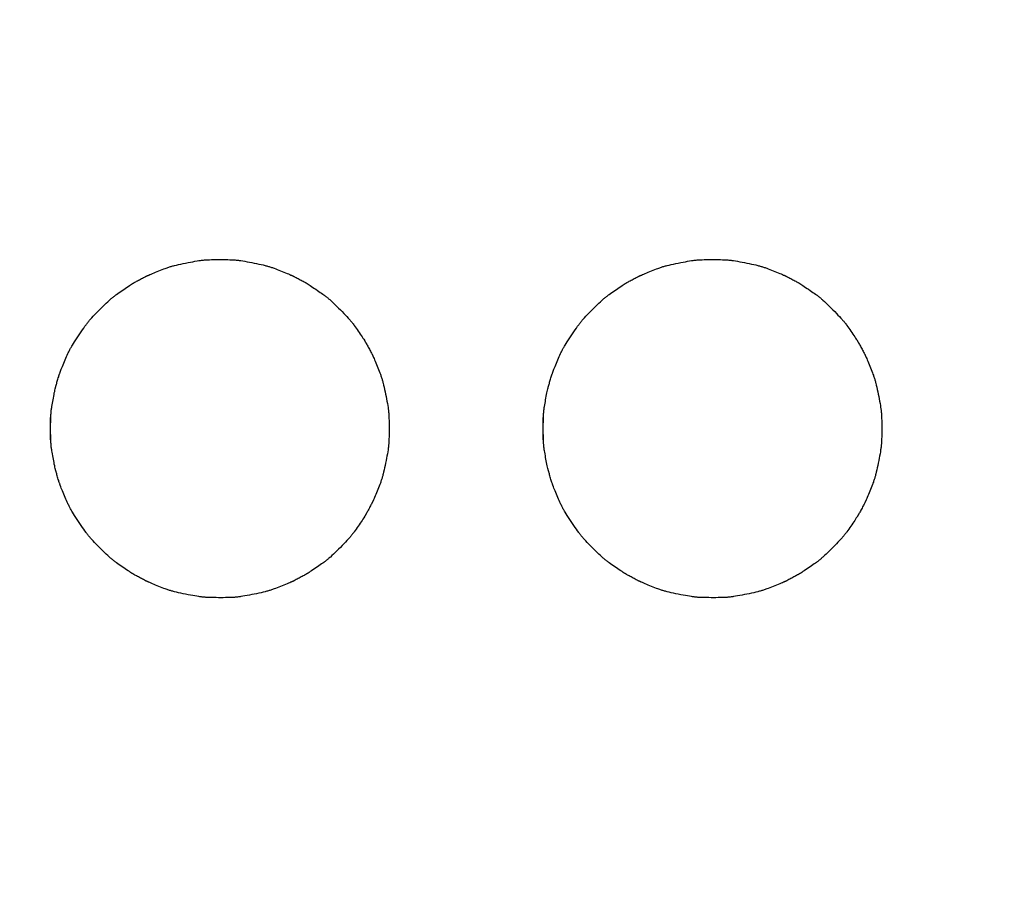
# Model space of a CAD drawing. Extents: x 0 to 2000, y 13 to 2915.
# Drawn here: x 976 to 1008, y 1635 to 1663 of the extents above; entities that cross this region are included whole.
import ezdxf

# ---------------------------------------------------------------- set-up
doc = ezdxf.new("R2010")
doc.units = 0
doc.layers.get('0').update_dxf_attribs({"linetype": 'CONTINUOUS'})
doc.layers.get('DEFPOINTS').update_dxf_attribs({"linetype": 'CONTINUOUS'})
doc.layers.add('便座', color=7, linetype='CONTINUOUS')
doc.layers.add('寸法', color=7, linetype='CONTINUOUS')
doc.styles.add('EXCADDIM2', font='monotxt', dxfattribs={"width": 0.84, "bigfont": 'extfont'})
doc.styles.get("Standard").update_dxf_attribs({"font": 'monotxt', "bigfont": 'extfont'})
doc.dimstyles.new('ISO-25', dxfattribs={"dimtxt": 2.5, "dimasz": 2.5, "dimexe": 1.25, "dimexo": 0.625, "dimtad": 1, "dimtxsty": 'STANDARD', "dimcen": 2.5, "dimazin": 3, "dimtfac": 1, "dimtmove": 0, "dimatfit": 3})

# ---------------------------------------------------------------- blocks, each defined once
blk = doc.blocks.new('EX_NORM')
at = {"color": 0, "linetype": 'CONTINUOUS'}
for q in [(-1, 0.1667), (-1, 0), (-1, -0.1667)]:
    blk.add_line((0, 0), q, dxfattribs=at)
blk = doc.blocks.new('*D26')
at = {"layer": 'DEFPOINTS', "color": 0}
for p in [(976.042, 1723.499), (976.042, 1603.956), (1120.8, 1603.956)]:
    blk.add_point(p, dxfattribs=at)
at = {"layer": '寸法', "color": 3, "linetype": 'CONTINUOUS'}
for p, q in [((1008.7, 1723.499), (1130.8, 1723.499)), ((1120.8, 1693.499), (1120.8, 1633.956)), ((1008.7, 1603.956), (1130.8, 1603.956))]:
    blk.add_line(p, q, dxfattribs=at)
at = {"layer": '寸法', "color": 3, "xscale": 30, "yscale": 30, "zscale": 30}
for p, rotation in [((1120.8, 1723.499), 90), ((1120.8, 1603.956), 270)]:
    blk.add_blockref('EX_NORM', p, dxfattribs=dict(at, rotation=rotation))
at = {"layer": '寸法', "color": 2, "insert": (1095.8, 1663.727), "char_height": 40, "attachment_point": 5, "rotation": 90, "style": 'EXCADDIM2'}
blk.add_mtext('120', dxfattribs=at)

msp = doc.modelspace()

# ---------------------------------------------------------------- linework, layer by layer
at = {"layer": '便座', "color": 6, "linetype": 'CONTINUOUS', "flags": 128}
for points in [[(977.044, 1649.053), (977.044, 1649.065), (977.044, 1649.097), (977.044, 1649.147), (977.044, 1649.212), (977.045, 1649.288), (977.046, 1649.373), (977.047, 1649.463), (977.048, 1649.554), (977.05, 1649.644), (977.052, 1649.73), (977.055, 1649.808), (977.056, 1649.843), (977.058, 1649.875), (977.06, 1649.906), (977.062, 1649.935), (977.064, 1649.964), (977.067, 1649.992), (977.07, 1650.019), (977.074, 1650.047), (977.077, 1650.076), (977.082, 1650.106), (977.087, 1650.137), (977.095, 1650.187), (977.104, 1650.241), (977.114, 1650.296), (977.125, 1650.354), (977.136, 1650.411), (977.147, 1650.468), (977.158, 1650.523), (977.168, 1650.576), (977.179, 1650.625), (977.188, 1650.669), (977.197, 1650.708), (977.199, 1650.72), (977.202, 1650.731), (977.204, 1650.741), (977.207, 1650.752), (977.209, 1650.762), (977.212, 1650.772), (977.214, 1650.783), (977.217, 1650.793), (977.22, 1650.804), (977.224, 1650.816), (977.227, 1650.829), (977.235, 1650.857), (977.244, 1650.888), (977.254, 1650.922), (977.265, 1650.957), (977.275, 1650.993), (977.287, 1651.03), (977.298, 1651.066), (977.309, 1651.101), (977.319, 1651.135), (977.329, 1651.166), (977.338, 1651.194), (977.342, 1651.207), (977.346, 1651.218), (977.35, 1651.23), (977.354, 1651.241), (977.357, 1651.251), (977.361, 1651.261), (977.364, 1651.271), (977.368, 1651.281), (977.372, 1651.292), (977.376, 1651.303), (977.381, 1651.314), (977.395, 1651.352), (977.412, 1651.394), (977.431, 1651.441), (977.452, 1651.491), (977.474, 1651.544), (977.496, 1651.598), (977.519, 1651.652), (977.542, 1651.706), (977.565, 1651.758), (977.588, 1651.808), (977.609, 1651.854), (977.622, 1651.883), (977.635, 1651.91), (977.648, 1651.935), (977.66, 1651.96), (977.672, 1651.984), (977.685, 1652.007), (977.697, 1652.031), (977.711, 1652.054), (977.724, 1652.078), (977.739, 1652.103), (977.754, 1652.128), (977.788, 1652.183), (977.825, 1652.242), (977.865, 1652.305), (977.907, 1652.369), (977.95, 1652.435), (977.994, 1652.5), (978.037, 1652.565), (978.08, 1652.628), (978.122, 1652.688), (978.162, 1652.743), (978.198, 1652.794), (978.216, 1652.818), (978.233, 1652.84), (978.249, 1652.861), (978.265, 1652.881), (978.281, 1652.901), (978.297, 1652.921), (978.313, 1652.94), (978.33, 1652.96), (978.348, 1652.98), (978.366, 1653.001), (978.386, 1653.022), (978.428, 1653.068), (978.475, 1653.118), (978.526, 1653.17), (978.579, 1653.224), (978.634, 1653.28), (978.689, 1653.335), (978.745, 1653.39), (978.8, 1653.443), (978.854, 1653.495), (978.904, 1653.542), (978.952, 1653.586), (978.974, 1653.606), (978.995, 1653.625), (979.016, 1653.643), (979.036, 1653.661), (979.057, 1653.678), (979.077, 1653.694), (979.099, 1653.711), (979.12, 1653.728), (979.143, 1653.745), (979.167, 1653.763), (979.193, 1653.782), (979.234, 1653.812), (979.279, 1653.844), (979.326, 1653.876), (979.374, 1653.91), (979.423, 1653.943), (979.472, 1653.976), (979.519, 1654.007), (979.565, 1654.037), (979.607, 1654.065), (979.646, 1654.09), (979.68, 1654.112), (979.69, 1654.118), (979.7, 1654.125), (979.709, 1654.13), (979.719, 1654.136), (979.728, 1654.142), (979.737, 1654.147), (979.746, 1654.153), (979.756, 1654.158), (979.767, 1654.164), (979.778, 1654.17), (979.789, 1654.177), (979.815, 1654.191), (979.843, 1654.207), (979.874, 1654.224), (979.906, 1654.241), (979.94, 1654.259), (979.973, 1654.277), (980.007, 1654.294), (980.039, 1654.312), (980.07, 1654.328), (980.099, 1654.343), (980.124, 1654.356), (980.136, 1654.362), (980.147, 1654.367), (980.157, 1654.372), (980.167, 1654.377), (980.177, 1654.382), (980.187, 1654.386), (980.196, 1654.391), (980.206, 1654.395), (980.216, 1654.4), (980.226, 1654.404), (980.237, 1654.409), (980.273, 1654.425), (980.315, 1654.443), (980.361, 1654.463), (980.41, 1654.483), (980.462, 1654.505), (980.516, 1654.527), (980.57, 1654.549), (980.624, 1654.57), (980.677, 1654.591), (980.727, 1654.61), (980.775, 1654.628), (980.805, 1654.639), (980.834, 1654.649), (980.861, 1654.659), (980.888, 1654.667), (980.914, 1654.676), (980.94, 1654.684), (980.965, 1654.691), (980.992, 1654.699), (981.019, 1654.706), (981.047, 1654.713), (981.077, 1654.721), (981.14, 1654.736), (981.209, 1654.752), (981.282, 1654.768), (981.358, 1654.784), (981.436, 1654.801), (981.514, 1654.816), (981.592, 1654.831), (981.667, 1654.845), (981.739, 1654.858), (981.807, 1654.869), (981.868, 1654.879), (981.896, 1654.884), (981.923, 1654.887), (981.949, 1654.891), (981.973, 1654.894), (981.998, 1654.896), (982.022, 1654.899), (982.046, 1654.901), (982.071, 1654.903), (982.097, 1654.904), (982.124, 1654.906), (982.152, 1654.907), (982.214, 1654.91), (982.281, 1654.911), (982.353, 1654.913), (982.429, 1654.914), (982.506, 1654.914), (982.584, 1654.914), (982.661, 1654.914), (982.737, 1654.913), (982.809, 1654.912), (982.877, 1654.91), (982.94, 1654.907), (982.969, 1654.906), (982.997, 1654.904), (983.024, 1654.903), (983.049, 1654.901), (983.075, 1654.899), (983.1, 1654.896), (983.125, 1654.893), (983.151, 1654.89), (983.177, 1654.887), (983.205, 1654.883), (983.234, 1654.879), (983.296, 1654.869), (983.363, 1654.857), (983.435, 1654.844), (983.51, 1654.831), (983.586, 1654.816), (983.664, 1654.8), (983.741, 1654.784), (983.816, 1654.768), (983.888, 1654.752), (983.956, 1654.737), (984.019, 1654.722), (984.048, 1654.715), (984.076, 1654.707), (984.102, 1654.7), (984.128, 1654.693), (984.154, 1654.685), (984.179, 1654.678), (984.205, 1654.67), (984.231, 1654.661), (984.258, 1654.652), (984.286, 1654.642), (984.316, 1654.631), (984.364, 1654.613), (984.414, 1654.594), (984.468, 1654.573), (984.522, 1654.551), (984.577, 1654.529), (984.631, 1654.507), (984.683, 1654.486), (984.733, 1654.465), (984.779, 1654.445), (984.822, 1654.427), (984.859, 1654.411), (984.87, 1654.406), (984.88, 1654.401), (984.89, 1654.396), (984.9, 1654.392), (984.91, 1654.387), (984.92, 1654.383), (984.93, 1654.378), (984.94, 1654.373), (984.951, 1654.368), (984.962, 1654.362), (984.974, 1654.356), (985, 1654.343), (985.029, 1654.328), (985.06, 1654.311), (985.093, 1654.294), (985.126, 1654.276), (985.16, 1654.258), (985.193, 1654.24), (985.226, 1654.223), (985.256, 1654.206), (985.285, 1654.191), (985.31, 1654.176), (985.322, 1654.17), (985.333, 1654.164), (985.343, 1654.158), (985.352, 1654.153), (985.362, 1654.147), (985.371, 1654.142), (985.38, 1654.136), (985.389, 1654.131), (985.398, 1654.125), (985.408, 1654.119), (985.418, 1654.113), (985.451, 1654.091), (985.489, 1654.067), (985.531, 1654.039), (985.576, 1654.009), (985.623, 1653.978), (985.671, 1653.946), (985.719, 1653.913), (985.767, 1653.88), (985.814, 1653.848), (985.858, 1653.817), (985.899, 1653.787), (985.925, 1653.768), (985.949, 1653.75), (985.972, 1653.733), (985.994, 1653.716), (986.015, 1653.7), (986.036, 1653.683), (986.056, 1653.666), (986.077, 1653.648), (986.097, 1653.63), (986.119, 1653.611), (986.141, 1653.591), (986.189, 1653.547), (986.241, 1653.498), (986.295, 1653.446), (986.351, 1653.392), (986.409, 1653.335), (986.466, 1653.278), (986.522, 1653.221), (986.577, 1653.165), (986.629, 1653.111), (986.678, 1653.059), (986.722, 1653.011), (986.742, 1652.989), (986.761, 1652.968), (986.78, 1652.947), (986.797, 1652.926), (986.815, 1652.905), (986.831, 1652.885), (986.848, 1652.864), (986.865, 1652.842), (986.883, 1652.819), (986.901, 1652.795), (986.92, 1652.769), (986.949, 1652.728), (986.981, 1652.684), (987.013, 1652.637), (987.046, 1652.589), (987.079, 1652.541), (987.111, 1652.493), (987.143, 1652.446), (987.172, 1652.402), (987.2, 1652.36), (987.225, 1652.322), (987.246, 1652.288), (987.253, 1652.278), (987.259, 1652.269), (987.264, 1652.259), (987.27, 1652.25), (987.275, 1652.241), (987.281, 1652.232), (987.286, 1652.223), (987.292, 1652.213), (987.298, 1652.203), (987.304, 1652.193), (987.31, 1652.181), (987.324, 1652.156), (987.34, 1652.128), (987.357, 1652.097), (987.374, 1652.065), (987.392, 1652.031), (987.41, 1651.998), (987.428, 1651.964), (987.445, 1651.932), (987.462, 1651.901), (987.477, 1651.872), (987.49, 1651.846), (987.496, 1651.834), (987.502, 1651.822), (987.507, 1651.812), (987.512, 1651.802), (987.517, 1651.792), (987.522, 1651.782), (987.526, 1651.772), (987.531, 1651.762), (987.535, 1651.752), (987.54, 1651.742), (987.545, 1651.73), (987.561, 1651.694), (987.58, 1651.651), (987.599, 1651.605), (987.62, 1651.555), (987.642, 1651.502), (987.664, 1651.448), (987.686, 1651.393), (987.708, 1651.339), (987.729, 1651.286), (987.749, 1651.235), (987.767, 1651.187), (987.777, 1651.157), (987.787, 1651.129), (987.797, 1651.102), (987.805, 1651.076), (987.814, 1651.051), (987.822, 1651.025), (987.829, 1651), (987.836, 1650.974), (987.844, 1650.947), (987.851, 1650.92), (987.858, 1650.891), (987.873, 1650.828), (987.889, 1650.76), (987.905, 1650.688), (987.921, 1650.613), (987.937, 1650.536), (987.952, 1650.458), (987.967, 1650.382), (987.981, 1650.307), (987.994, 1650.236), (988.006, 1650.168), (988.016, 1650.107), (988.02, 1650.078), (988.024, 1650.05), (988.028, 1650.024), (988.031, 1649.998), (988.034, 1649.973), (988.036, 1649.948), (988.038, 1649.923), (988.04, 1649.897), (988.042, 1649.871), (988.044, 1649.843), (988.045, 1649.814), (988.047, 1649.751), (988.049, 1649.683), (988.051, 1649.61), (988.052, 1649.534), (988.052, 1649.456), (988.052, 1649.377), (988.052, 1649.299), (988.051, 1649.223), (988.049, 1649.15), (988.047, 1649.082), (988.045, 1649.019), (988.044, 1648.99), (988.042, 1648.963), (988.04, 1648.936), (988.038, 1648.91), (988.036, 1648.885), (988.034, 1648.86), (988.031, 1648.835), (988.028, 1648.809), (988.024, 1648.783), (988.02, 1648.755), (988.016, 1648.727), (988.006, 1648.665), (987.994, 1648.598), (987.981, 1648.526), (987.967, 1648.451), (987.952, 1648.375), (987.937, 1648.297), (987.921, 1648.221), (987.905, 1648.145), (987.889, 1648.073), (987.873, 1648.005), (987.858, 1647.943), (987.851, 1647.914), (987.844, 1647.886), (987.836, 1647.859), (987.829, 1647.834), (987.821, 1647.808), (987.814, 1647.783), (987.805, 1647.757), (987.797, 1647.731), (987.787, 1647.704), (987.777, 1647.676), (987.767, 1647.646), (987.749, 1647.598), (987.729, 1647.547), (987.708, 1647.494), (987.686, 1647.44), (987.664, 1647.385), (987.642, 1647.331), (987.62, 1647.278), (987.599, 1647.228), (987.58, 1647.182), (987.561, 1647.14), (987.545, 1647.103), (987.54, 1647.092), (987.535, 1647.081), (987.531, 1647.071), (987.526, 1647.061), (987.522, 1647.051), (987.517, 1647.042), (987.512, 1647.032), (987.507, 1647.021), (987.502, 1647.011), (987.496, 1647), (987.49, 1646.988), (987.477, 1646.961), (987.462, 1646.933), (987.445, 1646.902), (987.428, 1646.869), (987.41, 1646.836), (987.392, 1646.802), (987.374, 1646.769), (987.357, 1646.736), (987.34, 1646.706), (987.324, 1646.677), (987.31, 1646.652), (987.304, 1646.64), (987.297, 1646.63), (987.292, 1646.62), (987.286, 1646.61), (987.281, 1646.601), (987.275, 1646.592), (987.27, 1646.583), (987.264, 1646.574), (987.259, 1646.565), (987.252, 1646.555), (987.246, 1646.545), (987.225, 1646.511), (987.2, 1646.473), (987.172, 1646.432), (987.143, 1646.387), (987.111, 1646.34), (987.079, 1646.292), (987.046, 1646.244), (987.013, 1646.196), (986.981, 1646.15), (986.949, 1646.105), (986.92, 1646.064), (986.901, 1646.039), (986.883, 1646.014), (986.865, 1645.992), (986.848, 1645.97), (986.831, 1645.948), (986.815, 1645.928), (986.797, 1645.907), (986.78, 1645.887), (986.761, 1645.866), (986.742, 1645.844), (986.722, 1645.822), (986.678, 1645.774), (986.629, 1645.722), (986.577, 1645.668), (986.522, 1645.612), (986.466, 1645.555), (986.409, 1645.498), (986.351, 1645.442), (986.295, 1645.387), (986.241, 1645.335), (986.189, 1645.287), (986.141, 1645.242), (986.119, 1645.222), (986.097, 1645.203), (986.077, 1645.185), (986.056, 1645.168), (986.036, 1645.15), (986.015, 1645.134), (985.994, 1645.117), (985.972, 1645.1), (985.949, 1645.083), (985.925, 1645.065), (985.899, 1645.046), (985.858, 1645.017), (985.814, 1644.985), (985.767, 1644.953), (985.719, 1644.92), (985.671, 1644.887), (985.623, 1644.855), (985.576, 1644.824), (985.531, 1644.794), (985.489, 1644.767), (985.451, 1644.742), (985.418, 1644.721), (985.407, 1644.714), (985.398, 1644.708), (985.389, 1644.702), (985.38, 1644.697), (985.371, 1644.692), (985.361, 1644.686), (985.352, 1644.681), (985.343, 1644.675), (985.333, 1644.669), (985.322, 1644.663), (985.31, 1644.657), (985.285, 1644.643), (985.256, 1644.627), (985.226, 1644.61), (985.193, 1644.593), (985.16, 1644.575), (985.126, 1644.557), (985.093, 1644.539), (985.06, 1644.522), (985.029, 1644.506), (985, 1644.491), (984.974, 1644.477), (984.962, 1644.471), (984.95, 1644.466), (984.94, 1644.46), (984.93, 1644.455), (984.92, 1644.45), (984.91, 1644.446), (984.9, 1644.441), (984.89, 1644.437), (984.88, 1644.432), (984.87, 1644.427), (984.859, 1644.422), (984.822, 1644.406), (984.779, 1644.388), (984.733, 1644.369), (984.683, 1644.348), (984.63, 1644.326), (984.576, 1644.304), (984.522, 1644.282), (984.468, 1644.26), (984.414, 1644.24), (984.363, 1644.22), (984.316, 1644.202), (984.286, 1644.192), (984.258, 1644.182), (984.231, 1644.172), (984.205, 1644.164), (984.179, 1644.156), (984.154, 1644.148), (984.128, 1644.14), (984.102, 1644.133), (984.076, 1644.126), (984.048, 1644.119), (984.019, 1644.111), (983.956, 1644.096), (983.888, 1644.081), (983.816, 1644.065), (983.741, 1644.049), (983.664, 1644.033), (983.586, 1644.018), (983.51, 1644.003), (983.435, 1643.989), (983.363, 1643.976), (983.296, 1643.965), (983.234, 1643.955), (983.205, 1643.95), (983.177, 1643.946), (983.151, 1643.943), (983.125, 1643.94), (983.1, 1643.937), (983.075, 1643.935), (983.049, 1643.932), (983.024, 1643.93), (982.997, 1643.929), (982.969, 1643.927), (982.94, 1643.926), (982.877, 1643.924), (982.809, 1643.922), (982.737, 1643.92), (982.661, 1643.919), (982.584, 1643.919), (982.506, 1643.919), (982.429, 1643.92), (982.353, 1643.92), (982.281, 1643.922), (982.214, 1643.924), (982.152, 1643.926), (982.124, 1643.927), (982.097, 1643.929), (982.071, 1643.931), (982.046, 1643.932), (982.022, 1643.934), (981.998, 1643.937), (981.973, 1643.94), (981.948, 1643.943), (981.923, 1643.946), (981.896, 1643.95), (981.868, 1643.954), (981.806, 1643.964), (981.739, 1643.975), (981.667, 1643.988), (981.592, 1644.002), (981.514, 1644.017), (981.436, 1644.033), (981.358, 1644.049), (981.282, 1644.065), (981.209, 1644.081), (981.14, 1644.097), (981.077, 1644.112), (981.047, 1644.12), (981.019, 1644.127), (980.992, 1644.134), (980.965, 1644.142), (980.94, 1644.149), (980.914, 1644.157), (980.888, 1644.166), (980.861, 1644.175), (980.834, 1644.184), (980.805, 1644.194), (980.775, 1644.205), (980.727, 1644.223), (980.676, 1644.243), (980.624, 1644.263), (980.57, 1644.285), (980.516, 1644.307), (980.462, 1644.328), (980.41, 1644.35), (980.361, 1644.371), (980.315, 1644.39), (980.273, 1644.408), (980.237, 1644.424), (980.226, 1644.429), (980.216, 1644.433), (980.206, 1644.438), (980.196, 1644.442), (980.187, 1644.447), (980.177, 1644.451), (980.167, 1644.456), (980.157, 1644.461), (980.147, 1644.466), (980.136, 1644.471), (980.124, 1644.477), (980.099, 1644.491), (980.07, 1644.506), (980.039, 1644.522), (980.007, 1644.539), (979.973, 1644.556), (979.94, 1644.574), (979.906, 1644.592), (979.874, 1644.61), (979.843, 1644.626), (979.815, 1644.642), (979.789, 1644.656), (979.777, 1644.663), (979.767, 1644.669), (979.756, 1644.675), (979.746, 1644.681), (979.737, 1644.686), (979.728, 1644.692), (979.719, 1644.697), (979.709, 1644.703), (979.7, 1644.709), (979.69, 1644.715), (979.68, 1644.721), (979.646, 1644.743), (979.607, 1644.768), (979.565, 1644.796), (979.519, 1644.826), (979.472, 1644.858), (979.423, 1644.89), (979.374, 1644.924), (979.326, 1644.957), (979.279, 1644.99), (979.234, 1645.021), (979.192, 1645.051), (979.167, 1645.07), (979.143, 1645.088), (979.12, 1645.105), (979.098, 1645.122), (979.077, 1645.139), (979.057, 1645.156), (979.036, 1645.173), (979.016, 1645.19), (978.995, 1645.208), (978.974, 1645.227), (978.952, 1645.247), (978.904, 1645.291), (978.854, 1645.339), (978.8, 1645.39), (978.745, 1645.443), (978.689, 1645.498), (978.634, 1645.554), (978.579, 1645.609), (978.526, 1645.663), (978.475, 1645.716), (978.428, 1645.765), (978.386, 1645.811), (978.366, 1645.833), (978.348, 1645.853), (978.33, 1645.873), (978.313, 1645.893), (978.297, 1645.912), (978.281, 1645.932), (978.265, 1645.952), (978.249, 1645.972), (978.233, 1645.993), (978.216, 1646.016), (978.198, 1646.039), (978.162, 1646.09), (978.122, 1646.146), (978.08, 1646.205), (978.037, 1646.268), (977.994, 1646.333), (977.95, 1646.399), (977.907, 1646.464), (977.865, 1646.529), (977.825, 1646.591), (977.788, 1646.65), (977.754, 1646.705), (977.739, 1646.731), (977.724, 1646.755), (977.711, 1646.779), (977.697, 1646.803), (977.685, 1646.826), (977.672, 1646.849), (977.66, 1646.873), (977.647, 1646.898), (977.635, 1646.924), (977.622, 1646.951), (977.609, 1646.979), (977.588, 1647.026), (977.565, 1647.075), (977.542, 1647.128), (977.519, 1647.181), (977.496, 1647.236), (977.474, 1647.289), (977.452, 1647.342), (977.431, 1647.392), (977.412, 1647.439), (977.395, 1647.482), (977.381, 1647.519), (977.376, 1647.531), (977.372, 1647.541), (977.368, 1647.552), (977.364, 1647.562), (977.361, 1647.572), (977.357, 1647.582), (977.354, 1647.593), (977.35, 1647.603), (977.346, 1647.615), (977.342, 1647.627), (977.338, 1647.639), (977.329, 1647.667), (977.319, 1647.698), (977.309, 1647.732), (977.298, 1647.767), (977.287, 1647.803), (977.275, 1647.84), (977.265, 1647.876), (977.254, 1647.912), (977.244, 1647.945), (977.235, 1647.976), (977.227, 1648.004), (977.224, 1648.017), (977.22, 1648.029), (977.217, 1648.04), (977.214, 1648.051), (977.212, 1648.061), (977.209, 1648.071), (977.207, 1648.082), (977.204, 1648.092), (977.202, 1648.102), (977.199, 1648.113), (977.197, 1648.125), (977.188, 1648.164), (977.179, 1648.208), (977.168, 1648.257), (977.158, 1648.31), (977.147, 1648.365), (977.136, 1648.422), (977.125, 1648.48), (977.114, 1648.537), (977.104, 1648.593), (977.095, 1648.646), (977.087, 1648.696), (977.082, 1648.727), (977.077, 1648.757), (977.074, 1648.786), (977.07, 1648.814), (977.067, 1648.841), (977.064, 1648.869), (977.062, 1648.898), (977.06, 1648.927), (977.058, 1648.958), (977.056, 1648.991), (977.055, 1649.025), (977.052, 1649.103), (977.05, 1649.189), (977.048, 1649.279), (977.047, 1649.371), (977.046, 1649.46), (977.045, 1649.545), (977.044, 1649.621), (977.044, 1649.686), (977.044, 1649.736), (977.044, 1649.769), (977.044, 1649.78)], [(993.059, 1649.053), (993.059, 1649.065), (993.06, 1649.097), (993.06, 1649.147), (993.06, 1649.212), (993.06, 1649.288), (993.061, 1649.373), (993.062, 1649.463), (993.064, 1649.554), (993.065, 1649.644), (993.067, 1649.73), (993.07, 1649.808), (993.072, 1649.843), (993.073, 1649.875), (993.075, 1649.906), (993.077, 1649.936), (993.08, 1649.964), (993.082, 1649.992), (993.086, 1650.02), (993.089, 1650.048), (993.093, 1650.076), (993.097, 1650.106), (993.102, 1650.137), (993.11, 1650.187), (993.12, 1650.241), (993.13, 1650.297), (993.14, 1650.354), (993.151, 1650.411), (993.162, 1650.468), (993.173, 1650.523), (993.184, 1650.576), (993.194, 1650.625), (993.204, 1650.669), (993.212, 1650.708), (993.215, 1650.72), (993.217, 1650.731), (993.22, 1650.742), (993.222, 1650.752), (993.225, 1650.762), (993.227, 1650.772), (993.23, 1650.783), (993.233, 1650.793), (993.236, 1650.805), (993.239, 1650.816), (993.243, 1650.829), (993.251, 1650.857), (993.26, 1650.888), (993.27, 1650.922), (993.28, 1650.957), (993.291, 1650.993), (993.302, 1651.03), (993.313, 1651.066), (993.324, 1651.101), (993.335, 1651.135), (993.344, 1651.166), (993.353, 1651.194), (993.358, 1651.207), (993.362, 1651.219), (993.365, 1651.23), (993.369, 1651.241), (993.373, 1651.251), (993.376, 1651.261), (993.38, 1651.271), (993.384, 1651.282), (993.388, 1651.292), (993.392, 1651.303), (993.396, 1651.314), (993.411, 1651.352), (993.428, 1651.394), (993.447, 1651.441), (993.467, 1651.491), (993.489, 1651.544), (993.512, 1651.598), (993.535, 1651.652), (993.558, 1651.706), (993.581, 1651.758), (993.603, 1651.808), (993.624, 1651.854), (993.638, 1651.883), (993.651, 1651.91), (993.663, 1651.936), (993.675, 1651.96), (993.688, 1651.984), (993.7, 1652.008), (993.713, 1652.031), (993.726, 1652.054), (993.74, 1652.078), (993.754, 1652.103), (993.77, 1652.128), (993.803, 1652.183), (993.841, 1652.243), (993.88, 1652.305), (993.922, 1652.369), (993.965, 1652.435), (994.009, 1652.501), (994.053, 1652.565), (994.096, 1652.628), (994.138, 1652.688), (994.177, 1652.744), (994.214, 1652.794), (994.231, 1652.818), (994.248, 1652.84), (994.264, 1652.861), (994.28, 1652.882), (994.296, 1652.902), (994.312, 1652.921), (994.329, 1652.94), (994.346, 1652.96), (994.363, 1652.98), (994.382, 1653.001), (994.402, 1653.023), (994.444, 1653.068), (994.491, 1653.118), (994.542, 1653.17), (994.595, 1653.224), (994.649, 1653.28), (994.705, 1653.335), (994.761, 1653.39), (994.816, 1653.444), (994.869, 1653.495), (994.92, 1653.543), (994.967, 1653.586), (994.99, 1653.606), (995.011, 1653.625), (995.032, 1653.643), (995.052, 1653.661), (995.073, 1653.678), (995.093, 1653.695), (995.114, 1653.711), (995.136, 1653.728), (995.159, 1653.746), (995.183, 1653.764), (995.208, 1653.782), (995.25, 1653.812), (995.295, 1653.844), (995.342, 1653.876), (995.39, 1653.91), (995.439, 1653.943), (995.488, 1653.976), (995.535, 1654.007), (995.58, 1654.038), (995.623, 1654.065), (995.662, 1654.09), (995.696, 1654.112), (995.706, 1654.119), (995.716, 1654.125), (995.725, 1654.131), (995.734, 1654.136), (995.744, 1654.142), (995.753, 1654.147), (995.762, 1654.153), (995.772, 1654.159), (995.782, 1654.164), (995.793, 1654.171), (995.805, 1654.177), (995.831, 1654.191), (995.859, 1654.207), (995.89, 1654.224), (995.922, 1654.241), (995.955, 1654.259), (995.989, 1654.277), (996.022, 1654.295), (996.055, 1654.312), (996.086, 1654.328), (996.114, 1654.343), (996.14, 1654.356), (996.152, 1654.362), (996.163, 1654.367), (996.173, 1654.373), (996.183, 1654.377), (996.193, 1654.382), (996.202, 1654.387), (996.212, 1654.391), (996.221, 1654.395), (996.231, 1654.4), (996.242, 1654.405), (996.253, 1654.409), (996.289, 1654.425), (996.331, 1654.443), (996.377, 1654.463), (996.426, 1654.483), (996.478, 1654.505), (996.531, 1654.527), (996.586, 1654.549), (996.64, 1654.57), (996.692, 1654.591), (996.743, 1654.61), (996.791, 1654.628), (996.821, 1654.639), (996.849, 1654.649), (996.877, 1654.659), (996.903, 1654.668), (996.929, 1654.676), (996.955, 1654.684), (996.981, 1654.691), (997.008, 1654.699), (997.035, 1654.706), (997.063, 1654.714), (997.092, 1654.721), (997.156, 1654.736), (997.225, 1654.752), (997.298, 1654.768), (997.374, 1654.785), (997.452, 1654.801), (997.53, 1654.816), (997.607, 1654.831), (997.683, 1654.845), (997.755, 1654.858), (997.822, 1654.869), (997.884, 1654.879), (997.912, 1654.884), (997.939, 1654.887), (997.964, 1654.891), (997.989, 1654.894), (998.013, 1654.896), (998.038, 1654.899), (998.062, 1654.901), (998.087, 1654.903), (998.113, 1654.904), (998.14, 1654.906), (998.168, 1654.907), (998.23, 1654.91), (998.297, 1654.911), (998.369, 1654.913), (998.444, 1654.914), (998.522, 1654.914), (998.6, 1654.914), (998.677, 1654.914), (998.753, 1654.913), (998.825, 1654.912), (998.893, 1654.91), (998.955, 1654.907), (998.985, 1654.906), (999.012, 1654.904), (999.039, 1654.903), (999.065, 1654.901), (999.09, 1654.899), (999.115, 1654.896), (999.141, 1654.893), (999.166, 1654.89), (999.193, 1654.887), (999.22, 1654.883), (999.249, 1654.879), (999.311, 1654.869), (999.379, 1654.857), (999.45, 1654.844), (999.525, 1654.831), (999.602, 1654.816), (999.679, 1654.8), (999.756, 1654.784), (999.831, 1654.768), (999.904, 1654.752), (999.972, 1654.737), (1000.035, 1654.722), (1000.064, 1654.715), (1000.091, 1654.707), (1000.118, 1654.7), (1000.144, 1654.693), (1000.169, 1654.685), (1000.195, 1654.678), (1000.22, 1654.67), (1000.246, 1654.661), (1000.273, 1654.652), (1000.302, 1654.642), (1000.331, 1654.631), (1000.379, 1654.613), (1000.43, 1654.594), (1000.483, 1654.573), (1000.537, 1654.551), (1000.592, 1654.529), (1000.646, 1654.507), (1000.698, 1654.486), (1000.748, 1654.465), (1000.795, 1654.445), (1000.837, 1654.427), (1000.874, 1654.411), (1000.885, 1654.406), (1000.896, 1654.401), (1000.906, 1654.397), (1000.916, 1654.392), (1000.925, 1654.387), (1000.935, 1654.383), (1000.945, 1654.378), (1000.955, 1654.373), (1000.966, 1654.368), (1000.977, 1654.362), (1000.989, 1654.356), (1001.015, 1654.343), (1001.044, 1654.328), (1001.075, 1654.311), (1001.108, 1654.294), (1001.141, 1654.276), (1001.175, 1654.258), (1001.209, 1654.241), (1001.241, 1654.223), (1001.272, 1654.206), (1001.3, 1654.191), (1001.326, 1654.176), (1001.337, 1654.17), (1001.348, 1654.164), (1001.358, 1654.158), (1001.368, 1654.153), (1001.377, 1654.147), (1001.386, 1654.142), (1001.395, 1654.136), (1001.404, 1654.131), (1001.413, 1654.125), (1001.423, 1654.119), (1001.433, 1654.113), (1001.466, 1654.091), (1001.505, 1654.067), (1001.547, 1654.039), (1001.591, 1654.01), (1001.638, 1653.978), (1001.686, 1653.946), (1001.735, 1653.913), (1001.783, 1653.88), (1001.829, 1653.848), (1001.874, 1653.817), (1001.915, 1653.787), (1001.94, 1653.768), (1001.964, 1653.751), (1001.987, 1653.733), (1002.009, 1653.716), (1002.03, 1653.7), (1002.051, 1653.683), (1002.071, 1653.666), (1002.092, 1653.648), (1002.113, 1653.63), (1002.134, 1653.611), (1002.156, 1653.591), (1002.204, 1653.547), (1002.256, 1653.498), (1002.31, 1653.446), (1002.367, 1653.392), (1002.424, 1653.336), (1002.481, 1653.279), (1002.537, 1653.222), (1002.592, 1653.165), (1002.644, 1653.111), (1002.693, 1653.06), (1002.737, 1653.012), (1002.758, 1652.989), (1002.777, 1652.968), (1002.795, 1652.947), (1002.813, 1652.926), (1002.83, 1652.906), (1002.847, 1652.885), (1002.864, 1652.864), (1002.881, 1652.842), (1002.898, 1652.819), (1002.916, 1652.795), (1002.935, 1652.769), (1002.965, 1652.728), (1002.996, 1652.684), (1003.028, 1652.637), (1003.061, 1652.59), (1003.094, 1652.541), (1003.127, 1652.493), (1003.158, 1652.447), (1003.188, 1652.402), (1003.215, 1652.36), (1003.24, 1652.322), (1003.262, 1652.288), (1003.268, 1652.278), (1003.274, 1652.269), (1003.28, 1652.26), (1003.285, 1652.251), (1003.291, 1652.242), (1003.296, 1652.233), (1003.301, 1652.223), (1003.307, 1652.214), (1003.313, 1652.204), (1003.319, 1652.193), (1003.325, 1652.182), (1003.34, 1652.156), (1003.355, 1652.128), (1003.372, 1652.097), (1003.39, 1652.065), (1003.408, 1652.032), (1003.426, 1651.998), (1003.443, 1651.964), (1003.461, 1651.932), (1003.477, 1651.901), (1003.492, 1651.872), (1003.505, 1651.846), (1003.512, 1651.834), (1003.517, 1651.823), (1003.522, 1651.812), (1003.527, 1651.802), (1003.532, 1651.792), (1003.537, 1651.782), (1003.542, 1651.772), (1003.546, 1651.763), (1003.551, 1651.752), (1003.555, 1651.742), (1003.56, 1651.731), (1003.577, 1651.694), (1003.595, 1651.652), (1003.615, 1651.605), (1003.636, 1651.555), (1003.658, 1651.502), (1003.68, 1651.448), (1003.702, 1651.394), (1003.724, 1651.339), (1003.744, 1651.286), (1003.764, 1651.235), (1003.782, 1651.187), (1003.793, 1651.158), (1003.803, 1651.13), (1003.812, 1651.103), (1003.821, 1651.076), (1003.829, 1651.051), (1003.837, 1651.025), (1003.844, 1651), (1003.852, 1650.974), (1003.859, 1650.947), (1003.866, 1650.92), (1003.873, 1650.891), (1003.889, 1650.828), (1003.904, 1650.76), (1003.92, 1650.688), (1003.936, 1650.613), (1003.952, 1650.536), (1003.968, 1650.459), (1003.983, 1650.382), (1003.997, 1650.307), (1004.01, 1650.236), (1004.021, 1650.168), (1004.031, 1650.107), (1004.036, 1650.078), (1004.04, 1650.05), (1004.043, 1650.024), (1004.046, 1649.998), (1004.049, 1649.973), (1004.052, 1649.948), (1004.054, 1649.923), (1004.056, 1649.897), (1004.057, 1649.871), (1004.059, 1649.843), (1004.06, 1649.814), (1004.063, 1649.751), (1004.065, 1649.683), (1004.066, 1649.61), (1004.067, 1649.534), (1004.068, 1649.456), (1004.068, 1649.377), (1004.067, 1649.299), (1004.066, 1649.223), (1004.065, 1649.15), (1004.063, 1649.082), (1004.06, 1649.019), (1004.059, 1648.99), (1004.057, 1648.963), (1004.056, 1648.936), (1004.054, 1648.91), (1004.052, 1648.885), (1004.049, 1648.86), (1004.046, 1648.835), (1004.043, 1648.809), (1004.04, 1648.783), (1004.036, 1648.755), (1004.031, 1648.726), (1004.021, 1648.665), (1004.01, 1648.598), (1003.997, 1648.526), (1003.983, 1648.451), (1003.968, 1648.375), (1003.952, 1648.297), (1003.936, 1648.22), (1003.92, 1648.145), (1003.904, 1648.073), (1003.889, 1648.005), (1003.873, 1647.942), (1003.866, 1647.914), (1003.859, 1647.886), (1003.852, 1647.859), (1003.844, 1647.833), (1003.837, 1647.808), (1003.829, 1647.782), (1003.821, 1647.757), (1003.812, 1647.731), (1003.803, 1647.704), (1003.793, 1647.676), (1003.782, 1647.646), (1003.764, 1647.598), (1003.744, 1647.547), (1003.724, 1647.494), (1003.702, 1647.44), (1003.68, 1647.385), (1003.658, 1647.331), (1003.636, 1647.278), (1003.615, 1647.228), (1003.595, 1647.182), (1003.577, 1647.139), (1003.56, 1647.103), (1003.556, 1647.091), (1003.551, 1647.081), (1003.546, 1647.071), (1003.542, 1647.061), (1003.537, 1647.051), (1003.532, 1647.041), (1003.528, 1647.031), (1003.523, 1647.021), (1003.517, 1647.011), (1003.512, 1646.999), (1003.505, 1646.987), (1003.492, 1646.961), (1003.477, 1646.932), (1003.461, 1646.901), (1003.443, 1646.869), (1003.426, 1646.835), (1003.408, 1646.802), (1003.39, 1646.768), (1003.372, 1646.736), (1003.355, 1646.705), (1003.34, 1646.677), (1003.325, 1646.652), (1003.319, 1646.64), (1003.313, 1646.63), (1003.307, 1646.62), (1003.301, 1646.61), (1003.296, 1646.601), (1003.291, 1646.592), (1003.285, 1646.583), (1003.28, 1646.574), (1003.274, 1646.564), (1003.268, 1646.555), (1003.262, 1646.545), (1003.24, 1646.511), (1003.215, 1646.473), (1003.188, 1646.431), (1003.158, 1646.387), (1003.127, 1646.34), (1003.094, 1646.292), (1003.061, 1646.244), (1003.028, 1646.196), (1002.996, 1646.149), (1002.965, 1646.105), (1002.935, 1646.064), (1002.916, 1646.038), (1002.898, 1646.014), (1002.881, 1645.991), (1002.864, 1645.969), (1002.847, 1645.948), (1002.83, 1645.928), (1002.813, 1645.907), (1002.795, 1645.886), (1002.777, 1645.866), (1002.758, 1645.844), (1002.737, 1645.822), (1002.693, 1645.774), (1002.644, 1645.722), (1002.592, 1645.668), (1002.537, 1645.612), (1002.481, 1645.555), (1002.424, 1645.498), (1002.367, 1645.441), (1002.311, 1645.387), (1002.256, 1645.335), (1002.204, 1645.286), (1002.156, 1645.242), (1002.134, 1645.222), (1002.113, 1645.203), (1002.092, 1645.185), (1002.071, 1645.167), (1002.051, 1645.15), (1002.03, 1645.134), (1002.009, 1645.117), (1001.987, 1645.1), (1001.964, 1645.083), (1001.94, 1645.065), (1001.915, 1645.046), (1001.873, 1645.017), (1001.829, 1644.985), (1001.783, 1644.953), (1001.735, 1644.92), (1001.686, 1644.887), (1001.638, 1644.855), (1001.591, 1644.824), (1001.547, 1644.794), (1001.505, 1644.767), (1001.466, 1644.742), (1001.433, 1644.72), (1001.423, 1644.714), (1001.413, 1644.708), (1001.404, 1644.702), (1001.395, 1644.697), (1001.386, 1644.691), (1001.377, 1644.686), (1001.368, 1644.681), (1001.358, 1644.675), (1001.348, 1644.669), (1001.337, 1644.663), (1001.326, 1644.657), (1001.3, 1644.643), (1001.272, 1644.627), (1001.241, 1644.61), (1001.209, 1644.593), (1001.175, 1644.575), (1001.141, 1644.557), (1001.108, 1644.539), (1001.075, 1644.522), (1001.044, 1644.506), (1001.015, 1644.491), (1000.989, 1644.477), (1000.977, 1644.471), (1000.966, 1644.465), (1000.955, 1644.46), (1000.945, 1644.455), (1000.935, 1644.45), (1000.925, 1644.446), (1000.916, 1644.441), (1000.906, 1644.437), (1000.896, 1644.432), (1000.885, 1644.427), (1000.874, 1644.422), (1000.837, 1644.406), (1000.795, 1644.388), (1000.748, 1644.368), (1000.698, 1644.348), (1000.646, 1644.326), (1000.592, 1644.304), (1000.537, 1644.282), (1000.483, 1644.26), (1000.43, 1644.24), (1000.379, 1644.22), (1000.331, 1644.202), (1000.301, 1644.192), (1000.273, 1644.182), (1000.246, 1644.172), (1000.22, 1644.164), (1000.195, 1644.156), (1000.169, 1644.148), (1000.144, 1644.14), (1000.118, 1644.133), (1000.091, 1644.126), (1000.064, 1644.119), (1000.035, 1644.111), (999.972, 1644.096), (999.904, 1644.081), (999.831, 1644.065), (999.756, 1644.049), (999.679, 1644.033), (999.602, 1644.018), (999.525, 1644.003), (999.45, 1643.989), (999.379, 1643.976), (999.311, 1643.965), (999.249, 1643.955), (999.22, 1643.95), (999.193, 1643.946), (999.166, 1643.943), (999.141, 1643.94), (999.115, 1643.937), (999.09, 1643.935), (999.065, 1643.932), (999.039, 1643.93), (999.012, 1643.929), (998.985, 1643.927), (998.955, 1643.926), (998.893, 1643.924), (998.825, 1643.922), (998.753, 1643.92), (998.677, 1643.919), (998.6, 1643.919), (998.522, 1643.919), (998.444, 1643.92), (998.369, 1643.92), (998.297, 1643.922), (998.229, 1643.924), (998.168, 1643.926), (998.14, 1643.927), (998.113, 1643.929), (998.087, 1643.93), (998.062, 1643.932), (998.038, 1643.934), (998.013, 1643.937), (997.989, 1643.94), (997.964, 1643.943), (997.939, 1643.946), (997.912, 1643.95), (997.884, 1643.954), (997.822, 1643.964), (997.755, 1643.975), (997.683, 1643.988), (997.607, 1644.002), (997.53, 1644.017), (997.452, 1644.033), (997.374, 1644.049), (997.298, 1644.065), (997.225, 1644.081), (997.156, 1644.097), (997.092, 1644.112), (997.063, 1644.12), (997.035, 1644.127), (997.008, 1644.134), (996.981, 1644.142), (996.955, 1644.149), (996.929, 1644.157), (996.903, 1644.166), (996.877, 1644.175), (996.849, 1644.184), (996.821, 1644.194), (996.791, 1644.205), (996.743, 1644.223), (996.692, 1644.242), (996.639, 1644.263), (996.586, 1644.285), (996.531, 1644.306), (996.478, 1644.328), (996.426, 1644.35), (996.377, 1644.37), (996.331, 1644.39), (996.289, 1644.408), (996.252, 1644.424), (996.242, 1644.429), (996.231, 1644.433), (996.221, 1644.438), (996.212, 1644.442), (996.202, 1644.447), (996.193, 1644.451), (996.183, 1644.456), (996.173, 1644.461), (996.163, 1644.466), (996.152, 1644.471), (996.14, 1644.477), (996.114, 1644.49), (996.086, 1644.505), (996.055, 1644.521), (996.022, 1644.539), (995.989, 1644.556), (995.955, 1644.574), (995.922, 1644.592), (995.89, 1644.61), (995.859, 1644.626), (995.831, 1644.642), (995.805, 1644.656), (995.793, 1644.663), (995.782, 1644.669), (995.772, 1644.675), (995.762, 1644.68), (995.753, 1644.686), (995.744, 1644.691), (995.734, 1644.697), (995.725, 1644.703), (995.716, 1644.708), (995.706, 1644.715), (995.696, 1644.721), (995.662, 1644.743), (995.623, 1644.768), (995.58, 1644.796), (995.535, 1644.826), (995.488, 1644.857), (995.439, 1644.89), (995.39, 1644.923), (995.342, 1644.957), (995.295, 1644.989), (995.25, 1645.021), (995.208, 1645.051), (995.183, 1645.07), (995.159, 1645.088), (995.136, 1645.105), (995.114, 1645.122), (995.093, 1645.139), (995.073, 1645.155), (995.052, 1645.172), (995.032, 1645.19), (995.011, 1645.208), (994.99, 1645.227), (994.967, 1645.247), (994.92, 1645.291), (994.869, 1645.338), (994.816, 1645.39), (994.761, 1645.443), (994.705, 1645.498), (994.649, 1645.553), (994.595, 1645.609), (994.542, 1645.663), (994.491, 1645.715), (994.444, 1645.765), (994.402, 1645.811), (994.382, 1645.832), (994.363, 1645.853), (994.346, 1645.873), (994.329, 1645.893), (994.312, 1645.912), (994.296, 1645.932), (994.28, 1645.952), (994.264, 1645.972), (994.248, 1645.993), (994.231, 1646.015), (994.214, 1646.039), (994.177, 1646.09), (994.138, 1646.145), (994.096, 1646.205), (994.053, 1646.268), (994.009, 1646.333), (993.965, 1646.398), (993.922, 1646.464), (993.88, 1646.528), (993.841, 1646.591), (993.803, 1646.65), (993.77, 1646.705), (993.754, 1646.73), (993.74, 1646.755), (993.726, 1646.779), (993.713, 1646.802), (993.7, 1646.826), (993.688, 1646.849), (993.675, 1646.873), (993.663, 1646.898), (993.651, 1646.923), (993.638, 1646.95), (993.624, 1646.979), (993.603, 1647.025), (993.581, 1647.075), (993.558, 1647.127), (993.535, 1647.181), (993.512, 1647.235), (993.489, 1647.289), (993.467, 1647.342), (993.447, 1647.392), (993.428, 1647.439), (993.411, 1647.481), (993.396, 1647.519), (993.392, 1647.53), (993.388, 1647.541), (993.384, 1647.552), (993.38, 1647.562), (993.376, 1647.572), (993.373, 1647.582), (993.369, 1647.592), (993.365, 1647.603), (993.362, 1647.615), (993.358, 1647.626), (993.353, 1647.639), (993.344, 1647.667), (993.335, 1647.698), (993.324, 1647.732), (993.313, 1647.767), (993.302, 1647.803), (993.291, 1647.84), (993.28, 1647.876), (993.27, 1647.911), (993.26, 1647.945), (993.251, 1647.976), (993.243, 1648.004), (993.239, 1648.017), (993.236, 1648.029), (993.233, 1648.04), (993.23, 1648.051), (993.227, 1648.061), (993.225, 1648.071), (993.222, 1648.081), (993.22, 1648.092), (993.217, 1648.102), (993.215, 1648.113), (993.212, 1648.125), (993.204, 1648.164), (993.194, 1648.208), (993.184, 1648.257), (993.173, 1648.31), (993.162, 1648.365), (993.151, 1648.422), (993.14, 1648.48), (993.13, 1648.537), (993.12, 1648.592), (993.11, 1648.646), (993.102, 1648.696), (993.097, 1648.727), (993.093, 1648.757), (993.089, 1648.786), (993.086, 1648.814), (993.082, 1648.841), (993.08, 1648.869), (993.077, 1648.898), (993.075, 1648.927), (993.073, 1648.958), (993.072, 1648.991), (993.07, 1649.025), (993.067, 1649.103), (993.065, 1649.189), (993.064, 1649.279), (993.062, 1649.371), (993.061, 1649.46), (993.06, 1649.545), (993.06, 1649.621), (993.06, 1649.686), (993.06, 1649.736), (993.059, 1649.769), (993.059, 1649.78)]]:
    msp.add_lwpolyline(points, dxfattribs=at)

# ---------------------------------------------------------------- dimensions: what is measured, and where the dimension line sits
at = {"layer": '寸法', "color": 3, "linetype": 'CONTINUOUS'}
dim = msp.add_linear_dim(base=(1120.8, 1603.956), p1=(976.042, 1723.499), p2=(976.042, 1603.956), angle=90, text='120', dimstyle='ISO-25', override={"dimtxt": 40, "dimasz": 30, "dimexe": 10, "dimexo": 32.658043, "dimgap": 0, "dimtad": 1, "dimjust": 0, "dimtih": 0, "dimtoh": 0, "dimdec": 1, "dimzin": 8, "dimlunit": 2, "dimtxsty": 'EXCADDIM2', "dimblk1": 'EX_NORM', "dimblk2": 'EX_NORM', "dimsah": 1, "dimse1": 0, "dimse2": 0, "dimclrd": 3, "dimclre": 3, "dimclrt": 2, "dimtmove": 2}, dxfattribs=at)
dim.commit()
dim.dimension.update_dxf_attribs({"geometry": '*D26', "text_midpoint": (1095.8, 1663.727), "dimtype": 160})

doc.saveas('drawing.dxf')
